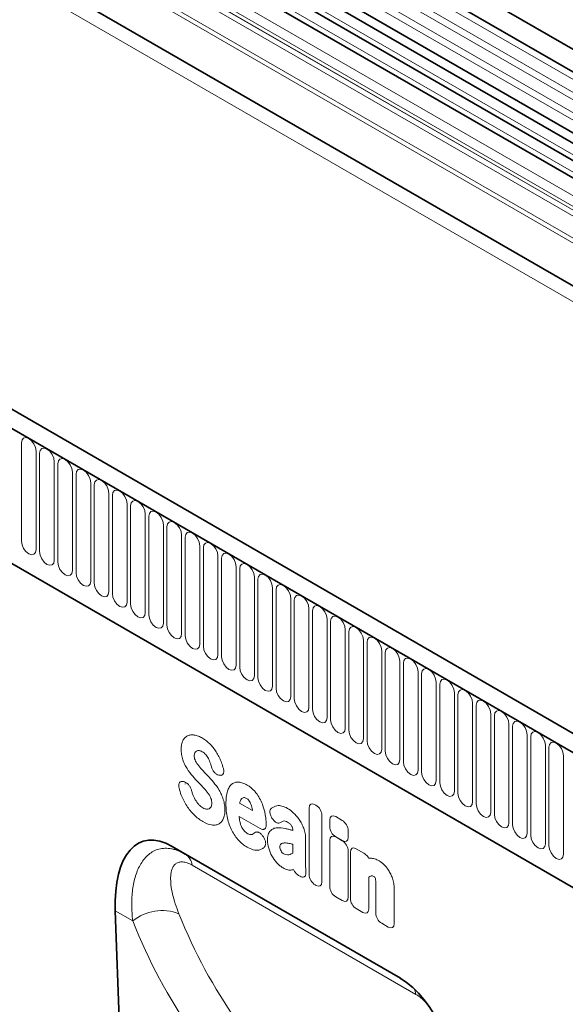
# Model space of a CAD drawing. Units: millimetres. Extents: x 190 to 1994, y -414 to 1393.
# Drawn here: x 641 to 759, y 374 to 586 of the extents above; entities that cross this region are included whole.
import ezdxf

# ---------------------------------------------------------------- set-up
doc = ezdxf.new("R2010")
doc.units = ezdxf.units.MM
doc.header["$LTSCALE"] = 5
doc.layers.add('133334', color=10, linetype='Continuous', lineweight=25)
doc.layers.add('TANGENT_EDGES', color=10, linetype='Continuous', lineweight=25)

# ---------------------------------------------------------------- blocks, each defined once
blk = doc.blocks.new('1033535-M_D_ISOMETRIC VIEW')
at = {"layer": '133334', "linetype": 'Continuous', "lineweight": 35}
for p, q in [((1034.27, 421.61), (328.58, 829)), ((326.45, 825.32), (1032.15, 417.93)), ((326.51, 812.11), (1032.21, 404.72)), ((1030.76, 403.36), (325.48, 810.51)), ((337.5, 772.77), (1001.48, 389.47)), ((906.46, 347.83), (200.77, 755.22)), ((904.25, 344.92), (197.85, 752.71)), ((219.42, 711.13), (812.54, 368.73)), ((873.29, 490.53), (529.43, 689.04)), ((870.06, 488.67), (526.19, 687.18)), ((723.45, 379.12), (674.19, 407.56)), ((674.19, 407.56), (677.02, 405.92)), ((661.94, 393.66), (664.77, 318.19))]:
    blk.add_line(p, q, dxfattribs=at)
for centre, major_axis, ratio, start_param, end_param in [((676.39, 383.19), (-8.57, 25.43), 0.459013, 5.802757, 7.281455), ((721.24, 357.3), (-4.66, 23.17), 0.591892, 4.324095, 5.802792)]:
    blk.add_ellipse(centre, major_axis=major_axis, ratio=ratio, start_param=start_param, end_param=end_param, dxfattribs=at)
blk.add_open_spline([(677.03, 421), (677.02, 421), (677.02, 421.01), (677.04, 421), (677.05, 420.99)], degree=3, knots=[0, 0, 0, 0, 0.572288, 1, 1, 1, 1], dxfattribs=at)
at = {"layer": 'TANGENT_EDGES', "linetype": 'Continuous', "lineweight": 18}
for p, q in [((1032.2, 416.28), (326.5, 823.67)), ((1032.2, 413.51), (326.5, 820.9)), ((1032.2, 411.89), (326.5, 819.28)), ((1032.2, 409.12), (326.5, 816.51)), ((1032.2, 407.49), (326.5, 814.88)), ((315.94, 781.79), (1023.04, 373.59)), ((1001.48, 398.74), (337.5, 782.05)), ((1001.48, 399.78), (337.69, 782.97)), ((1001.48, 389.47), (337.5, 772.77)), ((198.2, 752.51), (903.9, 345.12)), ((219.42, 711.13), (812.54, 368.73)), ((874.46, 491.07), (530.59, 689.58)), ((871.23, 489.21), (527.36, 687.72)), ((867.69, 486.17), (523.83, 684.68)), ((867.69, 483.89), (523.83, 682.4)), ((868.21, 482.75), (524.34, 681.26)), ((869.22, 482.17), (525.35, 680.68)), ((869.39, 480.79), (525.52, 679.3)), ((641.7, 494.65), (641.7, 473.42)), ((644.85, 471.6), (644.85, 492.83)), ((645.62, 492.39), (645.62, 471.16)), ((648.78, 469.33), (648.78, 490.56)), ((649.54, 490.12), (649.54, 468.89)), ((652.7, 467.07), (652.7, 488.3)), ((653.47, 487.85), (653.47, 466.62)), ((656.63, 464.8), (656.63, 486.03)), ((657.39, 485.59), (657.39, 464.36)), ((660.55, 462.54), (660.55, 483.77)), ((661.32, 483.32), (661.32, 462.09)), ((664.47, 460.27), (664.47, 481.5)), ((665.24, 481.06), (665.24, 459.83)), ((668.4, 458.01), (668.4, 479.24)), ((669.17, 478.79), (669.17, 457.56)), ((672.32, 455.74), (672.32, 476.97)), ((673.09, 476.53), (673.09, 455.3)), ((676.25, 453.47), (676.25, 474.7)), ((677.02, 474.26), (677.02, 453.03)), ((680.17, 451.21), (680.17, 472.44)), ((680.94, 472), (680.94, 450.77)), ((684.1, 448.94), (684.1, 470.17)), ((684.86, 469.73), (684.86, 448.5)), ((688.02, 446.68), (688.02, 467.91)), ((688.79, 467.46), (688.79, 446.23)), ((691.95, 444.41), (691.95, 465.64)), ((692.71, 465.2), (692.71, 443.97)), ((695.87, 442.15), (695.87, 463.38)), ((696.64, 462.93), (696.64, 441.7)), ((699.79, 439.88), (699.79, 461.11)), ((700.56, 460.67), (700.56, 439.44)), ((703.72, 437.62), (703.72, 458.85)), ((704.49, 458.4), (704.49, 437.17)), ((707.64, 435.35), (707.64, 456.58)), ((708.41, 456.14), (708.41, 434.91)), ((711.57, 433.08), (711.57, 454.31)), ((712.34, 453.87), (712.34, 432.64)), ((715.49, 430.82), (715.49, 452.05)), ((716.26, 451.61), (716.26, 430.38)), ((719.42, 428.55), (719.42, 449.78)), ((720.18, 449.34), (720.18, 428.11)), ((723.34, 426.29), (723.34, 447.52)), ((724.11, 447.07), (724.11, 425.84)), ((727.27, 424.02), (727.27, 445.25)), ((728.03, 444.81), (728.03, 423.58)), ((731.19, 421.76), (731.19, 442.99)), ((731.96, 442.54), (731.96, 421.31)), ((735.11, 419.49), (735.11, 440.72)), ((735.88, 440.28), (735.88, 419.05)), ((739.04, 417.23), (739.04, 438.46)), ((739.81, 438.01), (739.81, 416.78)), ((742.96, 414.96), (742.96, 436.19)), ((743.73, 435.75), (743.73, 414.52)), ((746.89, 412.69), (746.89, 433.92)), ((747.66, 433.48), (747.66, 412.25)), ((750.81, 410.43), (750.81, 431.66)), ((751.58, 431.22), (751.58, 409.99)), ((754.74, 408.16), (754.74, 429.39)), ((755.5, 428.95), (755.5, 407.72)), ((758.66, 405.9), (758.66, 427.13)), ((684.44, 422.93), (684.25, 422.97)), ((676.63, 421.55), (676.88, 421.47)), ((688.77, 416.92), (691.58, 415.3)), ((705.05, 416.57), (705.24, 416.46)), ((703.77, 401.5), (703.77, 415.83)), ((706.53, 414.24), (706.53, 399.91)), ((693.2, 411.42), (688.68, 414.03)), ((695.87, 413.5), (695.85, 413.53)), ((708.22, 411.86), (708.22, 413.25)), ((709.51, 413.99), (710.92, 413.17)), ((700.24, 411.01), (700.24, 411.02)), ((712.2, 410.95), (712.2, 409.56)), ((693.74, 409.85), (693.8, 409.77)), ((700.24, 406.13), (700.24, 408.04)), ((703, 409.25), (703, 403.74)), ((708.22, 398.93), (708.22, 408.87)), ((709.5, 409.61), (710.92, 408.79)), ((710.92, 408.82), (709.51, 409.64)), ((677.02, 405.92), (723.54, 379.07)), ((712.2, 406.57), (712.2, 396.63)), ((712.66, 396.37), (712.66, 406.31)), ((713.94, 407.05), (715.59, 406.09)), ((726.8, 375.65), (678.56, 403.5)), ((701.8, 401.16), (701.49, 401.33)), ((716.63, 400.97), (716.63, 394.07)), ((718.14, 393.2), (718.14, 399.32)), ((705.24, 399.17), (705.05, 399.28)), ((722.12, 398.23), (722.12, 390.9)), ((710.92, 395.89), (709.5, 396.71)), ((665.7, 391.49), (661.94, 393.66)), ((715.35, 393.33), (713.94, 394.15)), ((720.84, 390.16), (719.42, 390.98))]:
    blk.add_line(p, q, dxfattribs=at)
at = {"layer": 'TANGENT_EDGES', "linetype": 'Continuous', "lineweight": 18, "flags": 128}
for points in [[(644.85, 492.83), (644.73, 493.6), (644.39, 494.38), (643.88, 495.07), (643.27, 495.56), (642.67, 495.77), (642.16, 495.67), (641.82, 495.28), (641.7, 494.65)], [(648.78, 490.56), (648.66, 491.33), (648.31, 492.12), (647.8, 492.81), (647.2, 493.3), (646.59, 493.51), (646.08, 493.41), (645.74, 493.01), (645.62, 492.39)], [(652.7, 488.3), (652.58, 489.06), (652.24, 489.85), (651.73, 490.54), (651.12, 491.03), (650.52, 491.24), (650.01, 491.14), (649.66, 490.75), (649.54, 490.12)], [(656.63, 486.03), (656.51, 486.8), (656.16, 487.59), (655.65, 488.28), (655.05, 488.77), (654.44, 488.98), (653.93, 488.88), (653.59, 488.48), (653.47, 487.85)], [(660.55, 483.77), (660.43, 484.53), (660.09, 485.32), (659.58, 486.01), (658.97, 486.5), (658.37, 486.71), (657.86, 486.61), (657.51, 486.22), (657.39, 485.59)], [(664.47, 481.5), (664.35, 482.27), (664.01, 483.06), (663.5, 483.75), (662.9, 484.23), (662.29, 484.44), (661.78, 484.35), (661.44, 483.95), (661.32, 483.32)], [(668.4, 479.24), (668.28, 480), (667.94, 480.79), (667.42, 481.48), (666.82, 481.97), (666.22, 482.18), (665.7, 482.08), (665.36, 481.69), (665.24, 481.06)], [(672.32, 476.97), (672.2, 477.74), (671.86, 478.53), (671.35, 479.22), (670.75, 479.7), (670.14, 479.91), (669.63, 479.81), (669.29, 479.42), (669.17, 478.79)], [(676.25, 474.7), (676.13, 475.47), (675.79, 476.26), (675.27, 476.95), (674.67, 477.44), (674.07, 477.65), (673.55, 477.55), (673.21, 477.15), (673.09, 476.53)], [(680.17, 472.44), (680.05, 473.21), (679.71, 473.99), (679.2, 474.69), (678.59, 475.17), (677.99, 475.38), (677.48, 475.28), (677.14, 474.89), (677.02, 474.26)], [(641.7, 473.42), (641.82, 472.65), (642.16, 471.87), (642.67, 471.17), (643.27, 470.69), (643.88, 470.48), (644.39, 470.58), (644.73, 470.97), (644.85, 471.6)], [(684.1, 470.17), (683.98, 470.94), (683.63, 471.73), (683.12, 472.42), (682.52, 472.91), (681.91, 473.12), (681.4, 473.02), (681.06, 472.62), (680.94, 472)], [(645.62, 471.16), (645.74, 470.39), (646.08, 469.6), (646.59, 468.91), (647.2, 468.42), (647.8, 468.21), (648.31, 468.31), (648.66, 468.7), (648.78, 469.33)], [(688.02, 467.91), (687.9, 468.67), (687.56, 469.46), (687.05, 470.15), (686.44, 470.64), (685.84, 470.85), (685.33, 470.75), (684.98, 470.36), (684.86, 469.73)], [(649.54, 468.89), (649.66, 468.12), (650.01, 467.33), (650.52, 466.64), (651.12, 466.16), (651.73, 465.95), (652.24, 466.05), (652.58, 466.44), (652.7, 467.07)], [(691.95, 465.64), (691.83, 466.41), (691.48, 467.2), (690.97, 467.89), (690.37, 468.38), (689.76, 468.59), (689.25, 468.49), (688.91, 468.09), (688.79, 467.46)], [(653.47, 466.62), (653.59, 465.86), (653.93, 465.07), (654.44, 464.38), (655.05, 463.89), (655.65, 463.68), (656.16, 463.78), (656.51, 464.17), (656.63, 464.8)], [(695.87, 463.38), (695.75, 464.14), (695.41, 464.93), (694.9, 465.62), (694.29, 466.11), (693.69, 466.32), (693.18, 466.22), (692.83, 465.83), (692.71, 465.2)], [(657.39, 464.36), (657.51, 463.59), (657.86, 462.8), (658.37, 462.11), (658.97, 461.62), (659.58, 461.41), (660.09, 461.51), (660.43, 461.91), (660.55, 462.54)], [(699.79, 461.11), (699.67, 461.88), (699.33, 462.67), (698.82, 463.36), (698.22, 463.84), (697.61, 464.05), (697.1, 463.96), (696.76, 463.56), (696.64, 462.93)], [(661.32, 462.09), (661.44, 461.33), (661.78, 460.54), (662.29, 459.85), (662.9, 459.36), (663.5, 459.15), (664.01, 459.25), (664.35, 459.64), (664.47, 460.27)], [(703.72, 458.85), (703.6, 459.61), (703.26, 460.4), (702.74, 461.09), (702.14, 461.58), (701.54, 461.79), (701.02, 461.69), (700.68, 461.3), (700.56, 460.67)], [(665.24, 459.83), (665.36, 459.06), (665.7, 458.27), (666.22, 457.58), (666.82, 457.09), (667.42, 456.88), (667.94, 456.98), (668.28, 457.38), (668.4, 458.01)], [(707.64, 456.58), (707.52, 457.35), (707.18, 458.14), (706.67, 458.83), (706.07, 459.31), (705.46, 459.52), (704.95, 459.42), (704.61, 459.03), (704.49, 458.4)], [(669.17, 457.56), (669.29, 456.8), (669.63, 456.01), (670.14, 455.32), (670.75, 454.83), (671.35, 454.62), (671.86, 454.72), (672.2, 455.11), (672.32, 455.74)], [(711.57, 454.31), (711.45, 455.08), (711.11, 455.87), (710.59, 456.56), (709.99, 457.05), (709.39, 457.26), (708.87, 457.16), (708.53, 456.76), (708.41, 456.14)], [(673.09, 455.3), (673.21, 454.53), (673.55, 453.74), (674.07, 453.05), (674.67, 452.56), (675.27, 452.35), (675.79, 452.45), (676.13, 452.85), (676.25, 453.47)], [(715.49, 452.05), (715.37, 452.82), (715.03, 453.6), (714.52, 454.3), (713.91, 454.78), (713.31, 454.99), (712.8, 454.89), (712.46, 454.5), (712.34, 453.87)], [(677.02, 453.03), (677.14, 452.26), (677.48, 451.48), (677.99, 450.78), (678.59, 450.3), (679.2, 450.09), (679.71, 450.19), (680.05, 450.58), (680.17, 451.21)], [(719.42, 449.78), (719.3, 450.55), (718.95, 451.34), (718.44, 452.03), (717.84, 452.52), (717.23, 452.73), (716.72, 452.63), (716.38, 452.23), (716.26, 451.61)], [(680.94, 450.77), (681.06, 450), (681.4, 449.21), (681.91, 448.52), (682.52, 448.03), (683.12, 447.82), (683.63, 447.92), (683.98, 448.32), (684.1, 448.94)], [(723.34, 447.52), (723.22, 448.28), (722.88, 449.07), (722.37, 449.76), (721.76, 450.25), (721.16, 450.46), (720.65, 450.36), (720.3, 449.97), (720.18, 449.34)], [(684.86, 448.5), (684.98, 447.73), (685.33, 446.94), (685.84, 446.25), (686.44, 445.77), (687.05, 445.56), (687.56, 445.66), (687.9, 446.05), (688.02, 446.68)], [(727.27, 445.25), (727.15, 446.02), (726.8, 446.81), (726.29, 447.5), (725.69, 447.99), (725.08, 448.2), (724.57, 448.1), (724.23, 447.7), (724.11, 447.07)], [(688.79, 446.23), (688.91, 445.47), (689.25, 444.68), (689.76, 443.99), (690.37, 443.5), (690.97, 443.29), (691.48, 443.39), (691.83, 443.78), (691.95, 444.41)], [(692.71, 443.97), (692.83, 443.2), (693.18, 442.41), (693.69, 441.72), (694.29, 441.24), (694.9, 441.03), (695.41, 441.12), (695.75, 441.52), (695.87, 442.15)], [(731.19, 442.99), (731.07, 443.75), (730.73, 444.54), (730.22, 445.23), (729.61, 445.72), (729.01, 445.93), (728.5, 445.83), (728.15, 445.44), (728.03, 444.81)], [(735.11, 440.72), (734.99, 441.49), (734.65, 442.28), (734.14, 442.97), (733.54, 443.45), (732.93, 443.66), (732.42, 443.57), (732.08, 443.17), (731.96, 442.54)], [(696.64, 441.7), (696.76, 440.94), (697.1, 440.15), (697.61, 439.46), (698.22, 438.97), (698.82, 438.76), (699.33, 438.86), (699.67, 439.25), (699.79, 439.88)], [(739.04, 438.46), (738.92, 439.22), (738.58, 440.01), (738.06, 440.7), (737.46, 441.19), (736.86, 441.4), (736.34, 441.3), (736, 440.91), (735.88, 440.28)], [(700.56, 439.44), (700.68, 438.67), (701.02, 437.88), (701.54, 437.19), (702.14, 436.7), (702.74, 436.49), (703.26, 436.59), (703.6, 436.99), (703.72, 437.62)], [(742.96, 436.19), (742.84, 436.96), (742.5, 437.75), (741.99, 438.44), (741.39, 438.92), (740.78, 439.13), (740.27, 439.03), (739.93, 438.64), (739.81, 438.01)], [(704.49, 437.17), (704.61, 436.41), (704.95, 435.62), (705.46, 434.93), (706.07, 434.44), (706.67, 434.23), (707.18, 434.33), (707.52, 434.72), (707.64, 435.35)], [(746.89, 433.92), (746.77, 434.69), (746.43, 435.48), (745.91, 436.17), (745.31, 436.66), (744.71, 436.87), (744.19, 436.77), (743.85, 436.38), (743.73, 435.75)], [(708.41, 434.91), (708.53, 434.14), (708.87, 433.35), (709.39, 432.66), (709.99, 432.17), (710.59, 431.96), (711.11, 432.06), (711.45, 432.46), (711.57, 433.08)], [(750.81, 431.66), (750.69, 432.43), (750.35, 433.21), (749.84, 433.91), (749.23, 434.39), (748.63, 434.6), (748.12, 434.5), (747.78, 434.11), (747.66, 433.48)], [(712.34, 432.64), (712.46, 431.87), (712.8, 431.09), (713.31, 430.39), (713.91, 429.91), (714.52, 429.7), (715.03, 429.8), (715.37, 430.19), (715.49, 430.82)], [(754.74, 429.39), (754.62, 430.16), (754.27, 430.95), (753.76, 431.64), (753.16, 432.13), (752.55, 432.34), (752.04, 432.24), (751.7, 431.84), (751.58, 431.22)], [(716.26, 430.38), (716.38, 429.61), (716.72, 428.82), (717.23, 428.13), (717.84, 427.64), (718.44, 427.43), (718.95, 427.53), (719.3, 427.93), (719.42, 428.55)], [(758.66, 427.13), (758.54, 427.89), (758.2, 428.68), (757.69, 429.37), (757.08, 429.86), (756.48, 430.07), (755.97, 429.97), (755.62, 429.58), (755.5, 428.95)], [(720.18, 428.11), (720.3, 427.34), (720.65, 426.55), (721.16, 425.86), (721.76, 425.38), (722.37, 425.17), (722.88, 425.27), (723.22, 425.66), (723.34, 426.29)], [(724.11, 425.84), (724.23, 425.08), (724.57, 424.29), (725.08, 423.6), (725.69, 423.11), (726.29, 422.9), (726.8, 423), (727.15, 423.39), (727.27, 424.02)], [(728.03, 423.58), (728.15, 422.81), (728.5, 422.02), (729.01, 421.33), (729.61, 420.85), (730.22, 420.64), (730.73, 420.73), (731.07, 421.13), (731.19, 421.76)], [(731.96, 421.31), (732.08, 420.55), (732.42, 419.76), (732.93, 419.07), (733.54, 418.58), (734.14, 418.37), (734.65, 418.47), (734.99, 418.86), (735.11, 419.49)], [(735.88, 419.05), (736, 418.28), (736.34, 417.49), (736.86, 416.8), (737.46, 416.31), (738.06, 416.1), (738.58, 416.2), (738.92, 416.6), (739.04, 417.23)], [(739.81, 416.78), (739.93, 416.02), (740.27, 415.23), (740.78, 414.54), (741.39, 414.05), (741.99, 413.84), (742.5, 413.94), (742.84, 414.33), (742.96, 414.96)], [(743.73, 414.52), (743.85, 413.75), (744.19, 412.96), (744.71, 412.27), (745.31, 411.78), (745.91, 411.57), (746.43, 411.67), (746.77, 412.07), (746.89, 412.69)], [(747.66, 412.25), (747.78, 411.48), (748.12, 410.7), (748.63, 410.01), (749.23, 409.52), (749.84, 409.31), (750.35, 409.41), (750.69, 409.8), (750.81, 410.43)], [(751.58, 409.99), (751.7, 409.22), (752.04, 408.43), (752.55, 407.74), (753.16, 407.25), (753.76, 407.04), (754.27, 407.14), (754.62, 407.54), (754.74, 408.16)], [(755.5, 407.72), (755.62, 406.95), (755.97, 406.16), (756.48, 405.47), (757.08, 404.99), (757.69, 404.78), (758.2, 404.88), (758.54, 405.27), (758.66, 405.9)]]:
    blk.add_lwpolyline(points, dxfattribs=at)
at = {"layer": 'TANGENT_EDGES', "linetype": 'Continuous', "lineweight": 18}
for centre, radius, start, end in [((675.15, 403.03), 3.44, 7.8686, 57.1342), ((672.06, 383.52), 10.2, 69.2166, 128.6299), ((722.55, 374.87), 4.32, 10.4125, 29.0312)]:
    blk.add_arc(centre, radius, start, end, dxfattribs=at)
for centre, major_axis, ratio, start_param, end_param in [((705.33, 414.61), (-1.2, 2.07), 0.482008, 5.587631, 6.978858), ((704.97, 414.82), (-1, 1.73), 0.691626, 4.0169, 5.408127), ((709.78, 412.03), (-1.2, 2.07), 0.482008, 5.587631, 6.978858), ((710.64, 411.53), (-1, 1.73), 0.691626, 4.0169, 5.408127), ((709.78, 411.28), (-1, 1.73), 0.691626, 0.875307, 2.266534), ((709.78, 407.65), (-1.2, 2.07), 0.482008, 5.587631, 6.978858), ((710.64, 410.78), (-1.2, 2.07), 0.482008, 2.446038, 3.837265), ((710.64, 407.15), (-1, 1.73), 0.691626, 4.0169, 5.408127), ((714.22, 405.09), (-1.2, 2.07), 0.482008, 5.587631, 6.978858), ((705.33, 400.92), (-1, 1.73), 0.691626, 0.875307, 2.266534), ((704.97, 401.13), (-1.2, 2.07), 0.482008, 2.446038, 3.837265), ((709.78, 398.35), (-1, 1.73), 0.691626, 0.875307, 2.266534), ((710.64, 397.85), (-1.2, 2.07), 0.482008, 2.446038, 3.837265), ((714.22, 395.79), (-1, 1.73), 0.691626, 0.875307, 2.266534), ((837.21, 509.11), (129.53, 160.14), 0.701071, 2.768704, 3.117421), ((715.07, 395.29), (-1.2, 2.07), 0.482008, 2.446038, 3.837265), ((719.7, 392.62), (-1, 1.73), 0.691626, 0.875307, 2.266534), ((832.63, 512.6), (133.24, 167.34), 0.696887, 2.762635, 3.111353), ((720.56, 392.13), (-1.2, 2.07), 0.482008, 2.446038, 3.837265)]:
    blk.add_ellipse(centre, major_axis=major_axis, ratio=ratio, start_param=start_param, end_param=end_param, dxfattribs=at)
for points, knots in [([(676.52, 430.37), (676.63, 430.61), (676.78, 430.82), (677.11, 431.17), (677.31, 431.31), (677.52, 431.41)], [0, 0, 0, 0, 0.5, 0.5, 1, 1, 1, 1]), ([(677.52, 431.41), (677.73, 431.51), (677.96, 431.58), (678.46, 431.64), (678.72, 431.63), (678.99, 431.59)], [0, 0, 0, 0, 0.5, 0.5, 1, 1, 1, 1]), ([(678.99, 431.59), (679.27, 431.55), (679.56, 431.47), (680.16, 431.24), (680.46, 431.09), (680.76, 430.92)], [0, 0, 0, 0, 0.5, 0.5, 1, 1, 1, 1]), ([(676.15, 428.5), (676.15, 428.86), (676.18, 429.2), (676.3, 429.83), (676.39, 430.12), (676.52, 430.37)], [0, 0, 0, 0, 0.5, 0.5, 1, 1, 1, 1]), ([(680.76, 430.92), (681.06, 430.75), (681.35, 430.55), (681.94, 430.09), (682.22, 429.82), (682.5, 429.53)], [0, 0, 0, 0, 0.5, 0.5, 1, 1, 1, 1]), ([(682.5, 429.53), (682.75, 429.26), (682.99, 428.97), (683.46, 428.36), (683.67, 428.04), (683.87, 427.7)], [0, 0, 0, 0, 0.5, 0.5, 1, 1, 1, 1]), ([(676.51, 426.27), (676.38, 426.66), (676.29, 427.05), (676.17, 427.8), (676.15, 428.15), (676.15, 428.5)], [0, 0, 0, 0, 0.5, 0.5, 1, 1, 1, 1]), ([(679.11, 427.75), (679.07, 427.66), (679.03, 427.57), (678.99, 427.35), (678.98, 427.23), (678.98, 427.11)], [0, 0, 0, 0, 0.5, 0.5, 1, 1, 1, 1]), ([(678.98, 427.11), (678.98, 426.97), (678.99, 426.83), (679.04, 426.53), (679.08, 426.38), (679.15, 426.22)], [0, 0, 0, 0, 0.5, 0.5, 1, 1, 1, 1]), ([(681.48, 427.37), (681.36, 427.51), (681.22, 427.63), (680.95, 427.84), (680.81, 427.93), (680.67, 428.01)], [0, 0, 0, 0, 0.5, 0.5, 1, 1, 1, 1]), ([(682.03, 426.56), (681.96, 426.71), (681.87, 426.85), (681.69, 427.12), (681.59, 427.25), (681.48, 427.37)], [0, 0, 0, 0, 0.5, 0.5, 1, 1, 1, 1]), ([(683.87, 427.7), (684.07, 427.37), (684.26, 427.03), (684.59, 426.33), (684.73, 425.98), (684.86, 425.63)], [0, 0, 0, 0, 0.5, 0.5, 1, 1, 1, 1]), ([(677.42, 424.35), (677.23, 424.66), (677.06, 424.97), (676.75, 425.62), (676.62, 425.95), (676.51, 426.27)], [0, 0, 0, 0, 0.5, 0.5, 1, 1, 1, 1]), ([(680.64, 424.13), (680.75, 424.02), (680.86, 423.91), (680.97, 423.79), (681.07, 423.68), (681.18, 423.56), (681.29, 423.45), (681.48, 423.25), (681.66, 423.06), (681.85, 422.86)], [0, 0, 0, 0, 0.000497595, 0.000497595, 0.000497595, 0.000995189, 0.000995189, 0.000995189, 0.001851724, 0.001851724, 0.001851724, 0.001851724]), ([(684.25, 422.97), (684.1, 423), (683.93, 423.07), (683.69, 423.23), (683.61, 423.29), (683.45, 423.43), (683.37, 423.51), (683.22, 423.67), (683.15, 423.76), (683.02, 423.96), (682.97, 424.06), (682.81, 424.36), (682.72, 424.58), (682.67, 424.79)], [0, 0, 0, 0, 0.25, 0.25, 0.375, 0.375, 0.5, 0.5, 0.625, 0.625, 0.75, 0.75, 1, 1, 1, 1]), ([(685.26, 424.38), (685.29, 424.26), (685.32, 424.15), (685.35, 423.94), (685.35, 423.83), (685.35, 423.63), (685.34, 423.54), (685.3, 423.37), (685.27, 423.29), (685.15, 423.08), (685.04, 422.99), (684.83, 422.92), (684.76, 422.9), (684.6, 422.9), (684.52, 422.91), (684.44, 422.93)], [0, 0, 0, 0, 0.125, 0.125, 0.25, 0.25, 0.375, 0.375, 0.5, 0.5, 0.75, 0.75, 0.875, 0.875, 1, 1, 1, 1]), ([(675.7, 420.21), (675.68, 420.32), (675.66, 420.43), (675.64, 420.64), (675.63, 420.75), (675.65, 420.94), (675.66, 421.03), (675.72, 421.2), (675.75, 421.27), (675.88, 421.46), (676, 421.54), (676.22, 421.59), (676.3, 421.6), (676.46, 421.59), (676.54, 421.57), (676.63, 421.55)], [0, 0, 0, 0, 0.125, 0.125, 0.25, 0.25, 0.375, 0.375, 0.5, 0.5, 0.75, 0.75, 0.875, 0.875, 1, 1, 1, 1]), ([(676.88, 421.47), (677.04, 421.42), (677.2, 421.35), (677.52, 421.12), (677.67, 420.98), (677.88, 420.72), (677.94, 420.63), (678.06, 420.44), (678.12, 420.34), (678.27, 420.04), (678.35, 419.83), (678.4, 419.63)], [0, 0, 0, 0, 0.25, 0.25, 0.5, 0.5, 0.625, 0.625, 0.75, 0.75, 1, 1, 1, 1]), ([(681.1, 420.1), (680.99, 420.21), (680.88, 420.33), (680.77, 420.45), (680.66, 420.56), (680.55, 420.68), (680.44, 420.79), (680.26, 420.98), (680.08, 421.17), (679.9, 421.35)], [0, 0, 0, 0, 0.000503483, 0.000503483, 0.000503483, 0.001006966, 0.001006966, 0.001006966, 0.001827225, 0.001827225, 0.001827225, 0.001827225]), ([(686.15, 419.48), (686.25, 419.8), (686.38, 420.1), (686.69, 420.63), (686.88, 420.86), (687.1, 421.03)], [0, 0, 0, 0, 0.5, 0.5, 1, 1, 1, 1]), ([(687.1, 421.03), (687.31, 421.19), (687.53, 421.31), (688.04, 421.45), (688.31, 421.47), (688.6, 421.44)], [0, 0, 0, 0, 0.5, 0.5, 1, 1, 1, 1]), ([(688.6, 421.44), (688.89, 421.41), (689.18, 421.34), (689.77, 421.13), (690.07, 420.99), (690.38, 420.81)], [0, 0, 0, 0, 0.5, 0.5, 1, 1, 1, 1]), ([(690.38, 420.81), (690.57, 420.7), (690.76, 420.58), (691.13, 420.31), (691.32, 420.16), (691.68, 419.83), (691.86, 419.65), (692.2, 419.27), (692.36, 419.06), (692.52, 418.85)], [0, 0, 0, 0, 0.25, 0.25, 0.5, 0.5, 0.75, 0.75, 1, 1, 1, 1]), ([(677.35, 416.33), (677.12, 416.69), (676.9, 417.06), (676.51, 417.83), (676.34, 418.22), (676.19, 418.61)], [0, 0, 0, 0, 0.5, 0.5, 1, 1, 1, 1]), ([(682.58, 417.93), (682.51, 418.12), (682.42, 418.29), (682.23, 418.64), (682.12, 418.81), (682.01, 418.97)], [0, 0, 0, 0, 0.5, 0.5, 1, 1, 1, 1]), ([(684.34, 419.73), (684.53, 419.4), (684.7, 419.07), (685, 418.4), (685.13, 418.06), (685.24, 417.72)], [0, 0, 0, 0, 0.5, 0.5, 1, 1, 1, 1]), ([(685.82, 416.75), (685.82, 417.24), (685.84, 417.72), (685.94, 418.64), (686.02, 419.08), (686.15, 419.48)], [0, 0, 0, 0, 0.5, 0.5, 1, 1, 1, 1]), ([(692.52, 418.85), (692.79, 418.46), (693.04, 418.05), (693.47, 417.21), (693.65, 416.78), (693.8, 416.35)], [0, 0, 0, 0, 0.5, 0.5, 1, 1, 1, 1]), ([(678.94, 414.39), (678.65, 414.67), (678.37, 414.97), (677.84, 415.62), (677.59, 415.97), (677.35, 416.33)], [0, 0, 0, 0, 0.5, 0.5, 1, 1, 1, 1]), ([(679.96, 416.61), (680.1, 416.46), (680.25, 416.32), (680.55, 416.07), (680.71, 415.97), (680.86, 415.88)], [0, 0, 0, 0, 0.5, 0.5, 1, 1, 1, 1]), ([(682.77, 416.88), (682.77, 417.04), (682.76, 417.21), (682.7, 417.57), (682.65, 417.75), (682.58, 417.93)], [0, 0, 0, 0, 0.5, 0.5, 1, 1, 1, 1]), ([(685.24, 417.72), (685.37, 417.32), (685.46, 416.92), (685.57, 416.16), (685.59, 415.79), (685.59, 415.43)], [0, 0, 0, 0, 0.5, 0.5, 1, 1, 1, 1]), ([(686.15, 413.64), (686.02, 414.18), (685.94, 414.71), (685.84, 415.75), (685.82, 416.26), (685.82, 416.75)], [0, 0, 0, 0, 0.5, 0.5, 1, 1, 1, 1]), ([(690.27, 417.93), (690.16, 417.99), (690.05, 418.04), (689.84, 418.1), (689.74, 418.11), (689.65, 418.1)], [0, 0, 0, 0, 0.5, 0.5, 1, 1, 1, 1]), ([(690.79, 417.45), (690.71, 417.56), (690.63, 417.65), (690.46, 417.81), (690.36, 417.88), (690.27, 417.93)], [0, 0, 0, 0, 0.5, 0.5, 1, 1, 1, 1]), ([(696.81, 416.33), (697.15, 416.4), (697.52, 416.38), (698.3, 416.18), (698.7, 416), (699.11, 415.77)], [0, 0, 0, 0, 0.5, 0.5, 1, 1, 1, 1]), ([(680.85, 412.93), (680.52, 413.12), (680.2, 413.33), (679.56, 413.81), (679.24, 414.09), (678.94, 414.39)], [0, 0, 0, 0, 0.5, 0.5, 1, 1, 1, 1]), ([(685.59, 415.43), (685.59, 415.05), (685.57, 414.7), (685.44, 414.04), (685.35, 413.73), (685.22, 413.46)], [0, 0, 0, 0, 0.5, 0.5, 1, 1, 1, 1]), ([(695.85, 413.53), (695.78, 413.63), (695.71, 413.74), (695.59, 413.96), (695.54, 414.07), (695.44, 414.3), (695.41, 414.41), (695.35, 414.64), (695.33, 414.75), (695.3, 415.07), (695.32, 415.27), (695.41, 415.51), (695.45, 415.58), (695.54, 415.71), (695.59, 415.76), (695.65, 415.8)], [0, 0, 0, 0, 0.125, 0.125, 0.25, 0.25, 0.375, 0.375, 0.5, 0.5, 0.75, 0.75, 0.875, 0.875, 1, 1, 1, 1]), ([(684.2, 412.38), (683.98, 412.28), (683.74, 412.21), (683.23, 412.16), (682.96, 412.17), (682.67, 412.22)], [0, 0, 0, 0, 0.5, 0.5, 1, 1, 1, 1]), ([(685.22, 413.46), (685.1, 413.22), (684.96, 413), (684.61, 412.64), (684.42, 412.49), (684.2, 412.38)], [0, 0, 0, 0, 0.5, 0.5, 1, 1, 1, 1]), ([(687.1, 410.98), (686.88, 411.42), (686.69, 411.86), (686.38, 412.75), (686.25, 413.2), (686.15, 413.64)], [0, 0, 0, 0, 0.5, 0.5, 1, 1, 1, 1]), ([(688.82, 412.95), (688.87, 412.74), (688.92, 412.53), (689.06, 412.1), (689.14, 411.88), (689.25, 411.67)], [0, 0, 0, 0, 0.5, 0.5, 1, 1, 1, 1]), ([(694.49, 412.15), (694.49, 412.05), (694.48, 411.96), (694.45, 411.79), (694.43, 411.71), (694.36, 411.56), (694.33, 411.5), (694.24, 411.39), (694.18, 411.34), (694.06, 411.27), (694, 411.25), (693.86, 411.22), (693.78, 411.22), (693.54, 411.26), (693.37, 411.32), (693.2, 411.42)], [0, 0, 0, 0, 0.125, 0.125, 0.25, 0.25, 0.375, 0.375, 0.5, 0.5, 0.625, 0.625, 0.75, 0.75, 1, 1, 1, 1]), ([(697.61, 412.72), (697.5, 412.64), (697.38, 412.59), (697.17, 412.57), (697.1, 412.58), (696.94, 412.61), (696.86, 412.64), (696.7, 412.71), (696.62, 412.75), (696.46, 412.86), (696.38, 412.93), (696.15, 413.14), (696, 413.31), (695.87, 413.5)], [0, 0, 0, 0, 0.25, 0.25, 0.375, 0.375, 0.5, 0.5, 0.625, 0.625, 0.75, 0.75, 1, 1, 1, 1]), ([(699.11, 412.83), (698.94, 412.93), (698.77, 413), (698.45, 413.07), (698.3, 413.07), (698.17, 413.02)], [0, 0, 0, 0, 0.5, 0.5, 1, 1, 1, 1]), ([(699.98, 412.02), (699.86, 412.21), (699.72, 412.37), (699.42, 412.63), (699.26, 412.74), (699.11, 412.83)], [0, 0, 0, 0, 0.5, 0.5, 1, 1, 1, 1]), ([(701.61, 413.39), (701.82, 413.09), (702, 412.78), (702.33, 412.14), (702.48, 411.81), (702.6, 411.48)], [0, 0, 0, 0, 0.5, 0.5, 1, 1, 1, 1]), ([(688.6, 408.84), (688.31, 409.15), (688.04, 409.48), (687.53, 410.2), (687.31, 410.59), (687.1, 410.98)], [0, 0, 0, 0, 0.5, 0.5, 1, 1, 1, 1]), ([(689.25, 411.67), (689.32, 411.52), (689.41, 411.38), (689.59, 411.1), (689.69, 410.98), (689.8, 410.86)], [0, 0, 0, 0, 0.5, 0.5, 1, 1, 1, 1]), ([(692.01, 410.5), (692.11, 410.6), (692.23, 410.66), (692.43, 410.69), (692.51, 410.69), (692.65, 410.67), (692.73, 410.65), (692.89, 410.59), (692.97, 410.55), (693.13, 410.45), (693.22, 410.39), (693.45, 410.19), (693.6, 410.03), (693.74, 409.85)], [0, 0, 0, 0, 0.25, 0.25, 0.375, 0.375, 0.5, 0.5, 0.625, 0.625, 0.75, 0.75, 1, 1, 1, 1]), ([(694.78, 408.88), (694.78, 409.09), (694.79, 409.3), (694.83, 409.7), (694.87, 409.89), (694.97, 410.25), (695.04, 410.42), (695.2, 410.71), (695.29, 410.84), (695.4, 410.95)], [0, 0, 0, 0, 0.25, 0.25, 0.5, 0.5, 0.75, 0.75, 1, 1, 1, 1]), ([(695.4, 410.95), (695.6, 411.14), (695.81, 411.29), (696.3, 411.51), (696.57, 411.57), (696.85, 411.6)], [0, 0, 0, 0, 0.5, 0.5, 1, 1, 1, 1]), ([(698.63, 411.43), (698.85, 411.38), (699.08, 411.32), (699.31, 411.26), (699.54, 411.2), (699.76, 411.14), (699.99, 411.08), (700.08, 411.06), (700.16, 411.03), (700.24, 411.01)], [0, 0, 0, 0, 0.00100302, 0.00100302, 0.00100302, 0.002006046, 0.002006046, 0.002006046, 0.002369906, 0.002369906, 0.002369906, 0.002369906]), ([(700.24, 411.02), (700.24, 411.18), (700.23, 411.34), (700.17, 411.6), (700.15, 411.68), (700.08, 411.86), (700.04, 411.94), (699.98, 412.02)], [0, 0, 0, 0, 0.5, 0.5, 0.75, 0.75, 1, 1, 1, 1]), ([(702.6, 411.48), (702.74, 411.09), (702.85, 410.71), (702.97, 409.96), (703, 409.6), (703, 409.25)], [0, 0, 0, 0, 0.5, 0.5, 1, 1, 1, 1]), ([(690.38, 407.43), (690.07, 407.6), (689.77, 407.8), (689.18, 408.28), (688.89, 408.55), (688.6, 408.84)], [0, 0, 0, 0, 0.5, 0.5, 1, 1, 1, 1]), ([(693.8, 409.77), (693.87, 409.67), (693.93, 409.57), (694.05, 409.37), (694.11, 409.27), (694.21, 409.05), (694.25, 408.94), (694.32, 408.73), (694.34, 408.62), (694.38, 408.41), (694.39, 408.31), (694.39, 408.12), (694.38, 408.02), (694.33, 407.77), (694.26, 407.63), (694.17, 407.51)], [0, 0, 0, 0, 0.125, 0.125, 0.25, 0.25, 0.375, 0.375, 0.5, 0.5, 0.625, 0.625, 0.75, 0.75, 1, 1, 1, 1]), ([(697.66, 408.09), (697.58, 408.04), (697.53, 407.96), (697.46, 407.75), (697.45, 407.63), (697.45, 407.5)], [0, 0, 0, 0, 0.5, 0.5, 1, 1, 1, 1]), ([(698.41, 408.32), (698.27, 408.32), (698.13, 408.3), (697.88, 408.23), (697.76, 408.17), (697.66, 408.09)], [0, 0, 0, 0, 0.5, 0.5, 1, 1, 1, 1]), ([(700.24, 408.04), (700.13, 408.06), (700.01, 408.09), (699.9, 408.12), (699.76, 408.15), (699.62, 408.18), (699.49, 408.21)], [0, 0, 0, 0, 0.000502862, 0.000502862, 0.000502862, 0.001116947, 0.001116947, 0.001116947, 0.001116947]), ([(665.7, 391.49), (665.57, 392.68), (665.5, 393.85), (665.49, 396.11), (665.55, 397.2), (665.83, 399.3), (666.03, 400.3), (666.47, 401.72), (666.64, 402.18), (667.02, 403.05), (667.23, 403.46), (667.93, 404.62), (668.49, 405.29), (669.8, 406.38), (670.54, 406.78), (671.57, 407.05), (671.79, 407.09), (672.22, 407.15), (672.44, 407.17), (673.12, 407.19), (673.58, 407.15), (674.3, 407.02), (674.54, 406.96), (675.03, 406.82), (675.28, 406.74), (676.02, 406.45), (676.52, 406.21), (677.02, 405.92)], [0, 0, 0, 0, 0.125, 0.125, 0.25, 0.25, 0.375, 0.375, 0.4375, 0.4375, 0.5, 0.5, 0.625, 0.625, 0.75, 0.75, 0.78125, 0.78125, 0.8125, 0.8125, 0.875, 0.875, 0.90625, 0.90625, 0.9375, 0.9375, 1, 1, 1, 1]), ([(692.93, 406.79), (692.56, 406.72), (692.14, 406.74), (691.27, 406.97), (690.83, 407.17), (690.38, 407.43)], [0, 0, 0, 0, 0.5, 0.5, 1, 1, 1, 1]), ([(694.17, 407.51), (694.01, 407.32), (693.82, 407.16), (693.4, 406.92), (693.18, 406.84), (692.93, 406.79)], [0, 0, 0, 0, 0.5, 0.5, 1, 1, 1, 1]), ([(716.02, 405.78), (716.13, 405.68), (716.24, 405.56), (716.43, 405.31), (716.52, 405.17), (716.6, 405.03)], [0, 0, 0, 0, 0.5, 0.5, 1, 1, 1, 1]), ([(678.56, 403.5), (678.19, 403.72), (677.82, 403.89), (677.31, 404.07), (677.14, 404.12), (676.81, 404.19), (676.66, 404.22), (676.21, 404.26), (675.94, 404.23), (675.57, 404.14), (675.45, 404.09), (675.23, 403.99), (675.13, 403.93), (674.85, 403.73), (674.69, 403.56), (674.49, 403.27), (674.43, 403.17), (674.31, 402.95), (674.26, 402.84), (674.03, 402.25), (673.93, 401.72), (673.88, 400.85), (673.88, 400.54), (673.9, 399.93), (673.92, 399.61), (674.03, 398.65), (674.15, 397.98), (674.47, 396.62), (674.66, 395.92), (675.13, 394.51), (675.39, 393.78), (675.68, 393.05)], [0, 0, 0, 0, 0.0625, 0.0625, 0.09375, 0.09375, 0.125, 0.125, 0.1875, 0.1875, 0.21875, 0.21875, 0.25, 0.25, 0.3125, 0.3125, 0.34375, 0.34375, 0.375, 0.375, 0.5, 0.5, 0.5625, 0.5625, 0.625, 0.625, 0.75, 0.75, 0.875, 0.875, 1, 1, 1, 1]), ([(698.15, 402.94), (697.92, 403.07), (697.69, 403.23), (697.24, 403.6), (697.02, 403.8), (696.81, 404.03)], [0, 0, 0, 0, 0.5, 0.5, 1, 1, 1, 1]), ([(703, 403.74), (703, 403.73), (703, 403.73), (703, 403.72), (703, 403.58), (703.01, 403.44), (703.01, 403.31), (703.02, 403.17), (703.02, 403.03), (703.02, 402.89), (703.03, 402.76), (703.03, 402.62), (703.03, 402.48)], [0, 0, 0, 0, 0.000024904, 0.000024904, 0.000024904, 0.000521725, 0.000521725, 0.000521725, 0.001018546, 0.001018546, 0.001018546, 0.001515937, 0.001515937, 0.001515937, 0.001515937]), ([(716.99, 405.04), (717.28, 405.03), (717.58, 404.98), (718.21, 404.78), (718.53, 404.64), (718.85, 404.45)], [0, 0, 0, 0, 0.5, 0.5, 1, 1, 1, 1]), ([(719.91, 403.64), (720.12, 403.45), (720.32, 403.24), (720.68, 402.77), (720.86, 402.52), (721.01, 402.26)], [0, 0, 0, 0, 0.5, 0.5, 1, 1, 1, 1]), ([(700.07, 402.51), (699.79, 402.44), (699.48, 402.45), (698.82, 402.6), (698.49, 402.74), (698.15, 402.94)], [0, 0, 0, 0, 0.5, 0.5, 1, 1, 1, 1]), ([(701.1, 401.62), (700.96, 401.74), (700.82, 401.89), (700.58, 402.22), (700.48, 402.4), (700.4, 402.59)], [0, 0, 0, 0, 0.5, 0.5, 1, 1, 1, 1]), ([(703.06, 402.14), (703.08, 402.02), (703.08, 401.91), (703.08, 401.7), (703.07, 401.6), (703.02, 401.41), (702.99, 401.33), (702.91, 401.18), (702.86, 401.12), (702.74, 401.03), (702.67, 401), (702.51, 400.96), (702.43, 400.95), (702.17, 400.98), (701.98, 401.05), (701.8, 401.16)], [0, 0, 0, 0, 0.125, 0.125, 0.25, 0.25, 0.375, 0.375, 0.5, 0.5, 0.625, 0.625, 0.75, 0.75, 1, 1, 1, 1]), ([(721.01, 402.26), (721.19, 401.98), (721.34, 401.68), (721.6, 401.07), (721.71, 400.76), (721.81, 400.46)], [0, 0, 0, 0, 0.5, 0.5, 1, 1, 1, 1]), ([(717.77, 401.07), (717.66, 401.13), (717.56, 401.17), (717.35, 401.21), (717.26, 401.21), (717.17, 401.19)], [0, 0, 0, 0, 0.5, 0.5, 1, 1, 1, 1]), ([(717.93, 400.95), (717.93, 400.95), (717.93, 400.95), (717.93, 400.95), (717.93, 400.95), (717.93, 400.95), (717.93, 400.95), (717.93, 400.95), (717.93, 400.95), (717.93, 400.95), (717.93, 400.95), (717.93, 400.95), (717.93, 400.95), (717.93, 400.96), (717.93, 400.96), (717.92, 400.96), (717.92, 400.96), (717.92, 400.96), (717.92, 400.96), (717.92, 400.96), (717.92, 400.96), (717.92, 400.96), (717.92, 400.96), (717.92, 400.96), (717.92, 400.96), (717.92, 400.96), (717.92, 400.96), (717.92, 400.96), (717.92, 400.97), (717.91, 400.97), (717.91, 400.97), (717.91, 400.97), (717.91, 400.97), (717.91, 400.97), (717.91, 400.97), (717.91, 400.97), (717.91, 400.97), (717.91, 400.97), (717.91, 400.97), (717.91, 400.97), (717.91, 400.97), (717.9, 400.97), (717.9, 400.98), (717.9, 400.98), (717.9, 400.98), (717.9, 400.98), (717.9, 400.98), (717.9, 400.98), (717.9, 400.98), (717.89, 400.98), (717.89, 400.98), (717.89, 400.98), (717.89, 400.99), (717.89, 400.99), (717.89, 400.99), (717.89, 400.99), (717.89, 400.99), (717.89, 400.99), (717.88, 400.99), (717.88, 400.99), (717.88, 400.99), (717.88, 400.99), (717.88, 401), (717.88, 401), (717.88, 401), (717.87, 401), (717.87, 401), (717.87, 401), (717.87, 401), (717.87, 401), (717.87, 401), (717.87, 401.01), (717.86, 401.01), (717.86, 401.01), (717.86, 401.01), (717.86, 401.01), (717.86, 401.01), (717.85, 401.01), (717.85, 401.02), (717.85, 401.02), (717.85, 401.02), (717.85, 401.02), (717.85, 401.02), (717.84, 401.02), (717.84, 401.02), (717.84, 401.02), (717.84, 401.03), (717.84, 401.03), (717.83, 401.03), (717.83, 401.03), (717.83, 401.03), (717.83, 401.03), (717.83, 401.03), (717.83, 401.03), (717.82, 401.04), (717.82, 401.04), (717.81, 401.04), (717.81, 401.04), (717.81, 401.04), (717.81, 401.04), (717.81, 401.05), (717.8, 401.05), (717.8, 401.05), (717.8, 401.05), (717.8, 401.05), (717.8, 401.05), (717.8, 401.05), (717.79, 401.05), (717.79, 401.05), (717.79, 401.06), (717.78, 401.06), (717.78, 401.06), (717.78, 401.06), (717.78, 401.06), (717.78, 401.06), (717.77, 401.07), (717.77, 401.07), (717.77, 401.07)], [0, 0, 0, 0, 0.0000001933, 0.0000001933, 0.0000001933, 0.0000021348, 0.0000021348, 0.0000021348, 0.0000040764, 0.0000040764, 0.0000040764, 0.0000060179, 0.0000060179, 0.0000060179, 0.0000079594, 0.0000079594, 0.0000079594, 0.0000118426, 0.0000118426, 0.0000118426, 0.0000137841, 0.0000137841, 0.0000137841, 0.0000176672, 0.0000176672, 0.0000176672, 0.0000215504, 0.0000215504, 0.0000215504, 0.0000234918, 0.0000234918, 0.0000234918, 0.0000273749, 0.0000273749, 0.0000273749, 0.000031258, 0.000031258, 0.000031258, 0.000035141, 0.000035141, 0.000035141, 0.000039024, 0.000039024, 0.000039024, 0.0000467906, 0.0000467906, 0.0000467906, 0.0000506736, 0.0000506736, 0.0000506736, 0.0000545566, 0.0000545566, 0.0000545566, 0.0000623229, 0.0000623229, 0.0000623229, 0.0000662059, 0.0000662059, 0.0000662059, 0.0000700889, 0.0000700889, 0.0000700889, 0.0000778552, 0.0000778552, 0.0000778552, 0.0000856214, 0.0000856214, 0.0000856214, 0.0000895044, 0.0000895044, 0.0000895044, 0.0000972705, 0.0000972705, 0.0000972705, 0.0001050367, 0.0001050367, 0.0001050367, 0.0001128028, 0.0001128028, 0.0001128028, 0.0001205689, 0.0001205689, 0.0001205689, 0.000128335, 0.000128335, 0.000128335, 0.0001361011, 0.0001361011, 0.0001361011, 0.0001438672, 0.0001438672, 0.0001438672, 0.0001516332, 0.0001516332, 0.0001516332, 0.000167166, 0.000167166, 0.000167166, 0.0001749321, 0.0001749321, 0.0001749321, 0.0001826981, 0.0001826981, 0.0001826981, 0.0001904642, 0.0001904642, 0.0001904642, 0.0001982302, 0.0001982302, 0.0001982302, 0.0002137627, 0.0002137627, 0.0002137627, 0.0002215288, 0.0002215288, 0.0002215288, 0.0002292948, 0.0002292948, 0.0002292948, 0.0002292948]), ([(718.14, 399.32), (718.14, 399.39), (718.14, 399.46), (718.14, 399.53), (718.14, 399.6), (718.14, 399.67), (718.13, 399.74), (718.13, 399.84), (718.13, 399.95), (718.13, 400.05)], [0, 0, 0, 0, 0.0002555922, 0.0002555922, 0.0002555922, 0.000511183, 0.000511183, 0.000511183, 0.0008879264, 0.0008879264, 0.0008879264, 0.0008879264]), ([(721.81, 400.46), (721.93, 400.07), (722, 399.68), (722.1, 398.94), (722.12, 398.58), (722.12, 398.23)], [0, 0, 0, 0, 0.5, 0.5, 1, 1, 1, 1]), ([(728.98, 373.93), (728.47, 374.41), (727.74, 375.09), (727.02, 375.52), (726.8, 375.65)], [0, 0, 0, 0, 0.705585, 1, 1, 1, 1])]:
    blk.add_open_spline(points, degree=3, knots=knots, dxfattribs=at)
for points in [[(679.49, 428.14), (679.33, 428.06), (679.2, 427.93), (679.11, 427.75)], [(680.04, 428.23), (679.83, 428.25), (679.65, 428.23), (679.49, 428.14)], [(680.67, 428.01), (680.45, 428.13), (680.24, 428.21), (680.04, 428.23)], [(679.15, 426.22), (679.3, 425.88), (679.5, 425.54), (679.72, 425.24)], [(679.72, 425.24), (680, 424.84), (680.32, 424.47), (680.64, 424.13)], [(682.47, 425.49), (682.35, 425.85), (682.21, 426.21), (682.03, 426.56)], [(682.67, 424.79), (682.61, 425.02), (682.54, 425.25), (682.47, 425.49)], [(684.86, 425.63), (685.02, 425.21), (685.15, 424.79), (685.26, 424.38)], [(678.65, 422.7), (678.2, 423.2), (677.78, 423.76), (677.42, 424.35)], [(679.9, 421.35), (679.48, 421.79), (679.06, 422.24), (678.65, 422.7)], [(681.85, 422.86), (682.29, 422.4), (682.71, 421.93), (683.13, 421.43)], [(683.13, 421.43), (683.57, 420.91), (683.98, 420.33), (684.34, 419.73)], [(676.19, 418.61), (675.98, 419.15), (675.82, 419.68), (675.7, 420.21)], [(678.4, 419.63), (678.46, 419.38), (678.53, 419.13), (678.62, 418.88)], [(678.62, 418.88), (678.78, 418.46), (678.97, 418.04), (679.2, 417.65)], [(682.01, 418.97), (681.73, 419.38), (681.42, 419.75), (681.1, 420.1)], [(679.2, 417.65), (679.42, 417.27), (679.68, 416.92), (679.96, 416.61)], [(682.62, 416.14), (682.72, 416.34), (682.77, 416.59), (682.77, 416.88)], [(688.81, 417.09), (688.79, 417.04), (688.78, 416.98), (688.77, 416.92)], [(689.15, 417.8), (688.99, 417.61), (688.88, 417.37), (688.81, 417.09)], [(689.65, 418.1), (689.45, 418.06), (689.28, 417.96), (689.15, 417.8)], [(691.24, 416.57), (691.13, 416.88), (690.98, 417.18), (690.79, 417.45)], [(691.55, 415.48), (691.48, 415.83), (691.38, 416.2), (691.24, 416.57)], [(693.8, 416.35), (694.11, 415.47), (694.3, 414.6), (694.39, 413.76)], [(695.65, 415.8), (695.99, 416.06), (696.38, 416.25), (696.81, 416.33)], [(680.86, 415.88), (681.11, 415.74), (681.36, 415.64), (681.59, 415.62)], [(681.59, 415.62), (681.82, 415.6), (682.03, 415.62), (682.21, 415.71)], [(682.21, 415.71), (682.39, 415.8), (682.52, 415.95), (682.62, 416.14)], [(691.58, 415.3), (691.57, 415.36), (691.56, 415.42), (691.55, 415.48)], [(699.11, 415.77), (699.53, 415.53), (699.94, 415.21), (700.34, 414.85)], [(700.34, 414.85), (700.8, 414.43), (701.23, 413.94), (701.61, 413.39)], [(682.67, 412.22), (682.09, 412.32), (681.47, 412.57), (680.85, 412.93)], [(688.68, 414.03), (688.7, 413.68), (688.74, 413.32), (688.82, 412.95)], [(694.39, 413.76), (694.46, 413.21), (694.49, 412.67), (694.49, 412.15)], [(698.17, 413.02), (697.97, 412.95), (697.78, 412.85), (697.61, 412.72)], [(689.8, 410.86), (690.03, 410.62), (690.27, 410.43), (690.52, 410.29)], [(690.52, 410.29), (690.67, 410.2), (690.83, 410.14), (690.98, 410.12)], [(690.98, 410.12), (691.15, 410.1), (691.31, 410.12), (691.46, 410.17)], [(691.46, 410.17), (691.62, 410.22), (691.77, 410.3), (691.9, 410.41)], [(691.9, 410.41), (691.94, 410.44), (691.98, 410.47), (692.01, 410.5)], [(696.85, 411.6), (697.41, 411.65), (698.01, 411.58), (698.63, 411.43)], [(700.24, 411.01), (700.24, 411.01), (700.24, 411.01), (700.24, 411.01)], [(695.04, 407.17), (694.86, 407.76), (694.78, 408.34), (694.78, 408.88)], [(699.49, 408.21), (699.11, 408.29), (698.75, 408.33), (698.41, 408.32)], [(695.75, 405.51), (695.45, 406.05), (695.21, 406.61), (695.04, 407.17)], [(697.45, 407.5), (697.45, 407.37), (697.47, 407.22), (697.51, 407.08)], [(697.51, 407.08), (697.56, 406.92), (697.62, 406.76), (697.7, 406.6)], [(697.7, 406.6), (697.77, 406.46), (697.86, 406.34), (697.95, 406.22)], [(697.95, 406.22), (698.03, 406.13), (698.11, 406.06), (698.2, 406.01)], [(698.2, 406.01), (698.39, 405.9), (698.58, 405.83), (698.76, 405.8)], [(698.76, 405.8), (698.97, 405.76), (699.17, 405.75), (699.36, 405.78)], [(699.36, 405.78), (699.56, 405.8), (699.75, 405.86), (699.92, 405.94)], [(699.92, 405.94), (700.03, 405.99), (700.14, 406.06), (700.24, 406.13)], [(715.59, 406.09), (715.74, 406.01), (715.88, 405.91), (716.02, 405.78)], [(696.81, 404.03), (696.41, 404.47), (696.05, 404.97), (695.75, 405.51)], [(716.6, 405.03), (716.73, 405.04), (716.86, 405.04), (716.99, 405.04)], [(718.85, 404.45), (719.21, 404.25), (719.57, 403.96), (719.91, 403.64)], [(700.4, 402.59), (700.29, 402.56), (700.18, 402.53), (700.07, 402.51)], [(701.49, 401.33), (701.36, 401.41), (701.23, 401.5), (701.1, 401.62)], [(703.03, 402.48), (703.04, 402.37), (703.05, 402.26), (703.06, 402.14)], [(717.17, 401.19), (716.98, 401.14), (716.8, 401.07), (716.63, 400.97)], [(718.06, 400.63), (718.03, 400.74), (717.99, 400.85), (717.93, 400.95)], [(718.13, 400.05), (718.12, 400.24), (718.1, 400.43), (718.06, 400.63)]]:
    blk.add_open_spline(points, degree=3, dxfattribs=at)

msp = doc.modelspace()

# ---------------------------------------------------------------- block references
at = {"layer": '133334'}
msp.add_blockref('1033535-M_D_ISOMETRIC VIEW', (0, 0), dxfattribs=at)

doc.saveas('drawing.dxf')
